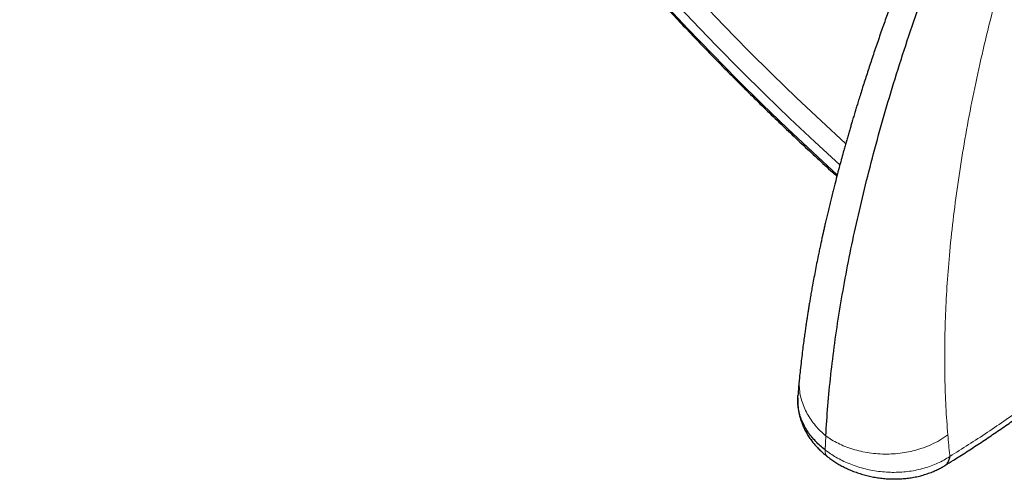
# Model space of a CAD drawing. Units: millimetres. Extents: x 8 to 1465, y 12 to 1156.
# Drawn here: x 1171 to 1204, y 642 to 658 of the extents above; entities that cross this region are included whole.
import ezdxf

# ---------------------------------------------------------------- set-up
doc = ezdxf.new("R2010")
doc.units = ezdxf.units.MM

msp = doc.modelspace()

# ---------------------------------------------------------------- linework, layer by layer
at = {"color": 252, "linetype": 'Continuous', "lineweight": 0}
for p, q in [((1198.288, 643.173), (1198.315, 643.644)), ((1198.296, 643.167), (1198.315, 643.644)), ((1198.292, 643.164), (1198.288, 643.173)), ((1198.292, 643.164), (1198.296, 643.167))]:
    msp.add_line(p, q, dxfattribs=at)
at = {"color": 7, "linetype": 'Continuous', "lineweight": 30}
msp.add_line((1198.375, 642.937), (1198.369, 642.942), dxfattribs=at)
at = {"color": 252, "linetype": 'Continuous', "lineweight": 0, "flags": 128}
for points in [[(1192.825, 658.291), (1193.649, 657.413), (1194.481, 656.548), (1195.319, 655.698), (1196.164, 654.862), (1197.015, 654.041), (1197.872, 653.237), (1198.702, 652.476)], [(1198.791, 652.811), (1198.79, 652.811), (1197.943, 653.587), (1197.101, 654.379), (1196.263, 655.186), (1195.432, 656.009), (1194.606, 656.846), (1193.788, 657.696), (1192.977, 658.56)]]:
    msp.add_lwpolyline(points, dxfattribs=at)
at = {"color": 7, "linetype": 'Continuous', "lineweight": 30, "flags": 128}
msp.add_lwpolyline([(1198.989, 653.526), (1198.985, 653.529), (1198.154, 654.294), (1197.326, 655.075), (1196.504, 655.871), (1195.688, 656.682), (1194.878, 657.507), (1194.074, 658.345)], dxfattribs=at)
at = {"color": 252, "linetype": 'Continuous', "lineweight": 0}
msp.add_arc((1198.55, 643.129), 0.261, 172.3402, 226.0464, dxfattribs=at)
at = {"color": 7, "linetype": 'Continuous', "lineweight": 30}
for points, knots in [([(1175.259, 713.716), (1175.178, 713.643), (1175.011, 713.494), (1174.769, 713.258), (1174.529, 713.01), (1174.297, 712.753), (1174.073, 712.487), (1173.856, 712.213), (1173.646, 711.93), (1173.445, 711.638), (1173.251, 711.338), (1173.065, 711.029), (1172.887, 710.712), (1172.716, 710.387), (1172.554, 710.054), (1172.4, 709.712), (1172.253, 709.363), (1172.115, 709.005), (1171.985, 708.639), (1171.864, 708.266), (1171.75, 707.885), (1171.645, 707.496), (1171.548, 707.1), (1171.46, 706.697), (1171.38, 706.286), (1171.308, 705.868), (1171.245, 705.444), (1171.19, 705.012), (1171.144, 704.573), (1171.106, 704.128), (1171.077, 703.676), (1171.056, 703.218), (1171.044, 702.754), (1171.04, 702.283), (1171.044, 701.806), (1171.057, 701.324), (1171.079, 700.835), (1171.109, 700.341), (1171.147, 699.841), (1171.194, 699.336), (1171.249, 698.826), (1171.312, 698.31), (1171.384, 697.79), (1171.464, 697.264), (1171.552, 696.734), (1171.649, 696.199), (1171.754, 695.659), (1171.867, 695.115), (1171.988, 694.567), (1172.117, 694.015), (1172.255, 693.458), (1172.4, 692.898), (1172.554, 692.334), (1172.715, 691.767), (1172.884, 691.195), (1173.062, 690.621), (1173.247, 690.044), (1173.44, 689.463), (1173.64, 688.879), (1173.848, 688.293), (1174.064, 687.704), (1174.288, 687.113), (1174.519, 686.519), (1174.757, 685.923), (1175.003, 685.325), (1175.256, 684.725), (1175.517, 684.123), (1175.784, 683.52), (1176.059, 682.915), (1176.341, 682.309), (1176.63, 681.701), (1176.926, 681.093), (1177.228, 680.483), (1177.538, 679.873), (1177.854, 679.262), (1178.177, 678.651), (1178.506, 678.04), (1178.842, 677.428), (1179.184, 676.816), (1179.532, 676.205), (1179.887, 675.594), (1180.248, 674.983), (1180.614, 674.373), (1180.987, 673.763), (1181.366, 673.154), (1181.75, 672.547), (1182.14, 671.94), (1182.536, 671.335), (1182.937, 670.731), (1183.343, 670.129), (1183.755, 669.529), (1184.172, 668.931), (1184.594, 668.334), (1185.021, 667.74), (1185.452, 667.148), (1185.889, 666.559), (1186.33, 665.972), (1186.776, 665.388), (1187.226, 664.807), (1187.681, 664.229), (1188.139, 663.654), (1188.602, 663.083), (1189.069, 662.515), (1189.54, 661.95), (1190.014, 661.389), (1190.492, 660.833), (1190.974, 660.28), (1191.459, 659.731), (1191.947, 659.187), (1192.439, 658.647), (1192.933, 658.112), (1193.431, 657.581), (1193.931, 657.055), (1194.434, 656.534), (1194.94, 656.019), (1195.448, 655.508), (1195.958, 655.003), (1196.471, 654.503), (1196.985, 654.009), (1197.502, 653.52), (1198.02, 653.038), (1198.416, 652.673), (1198.64, 652.472), (1198.689, 652.428)], [0, 0, 0, 0, 0.007784, 0.015955, 0.024129, 0.032307, 0.04049, 0.048679, 0.056875, 0.065079, 0.073291, 0.081512, 0.089743, 0.097982, 0.106232, 0.11449, 0.122758, 0.131035, 0.139321, 0.147614, 0.155915, 0.164224, 0.172539, 0.18086, 0.189186, 0.197517, 0.205852, 0.214191, 0.222534, 0.230879, 0.239227, 0.247577, 0.255928, 0.26428, 0.272634, 0.280988, 0.289343, 0.297698, 0.306052, 0.314407, 0.322762, 0.331116, 0.339469, 0.347822, 0.356174, 0.364526, 0.372876, 0.381226, 0.389575, 0.397923, 0.40627, 0.414617, 0.422962, 0.431307, 0.43965, 0.447993, 0.456335, 0.464676, 0.473016, 0.481356, 0.489694, 0.498032, 0.506369, 0.514705, 0.523041, 0.531375, 0.53971, 0.548043, 0.556376, 0.564708, 0.57304, 0.581371, 0.589701, 0.598031, 0.606361, 0.61469, 0.623018, 0.631347, 0.639674, 0.648002, 0.656329, 0.664655, 0.672981, 0.681307, 0.689633, 0.697958, 0.706283, 0.714608, 0.722933, 0.731257, 0.739582, 0.747906, 0.75623, 0.764553, 0.772877, 0.781201, 0.789524, 0.797848, 0.806171, 0.814494, 0.822818, 0.831141, 0.839464, 0.847788, 0.856111, 0.864434, 0.872758, 0.881081, 0.889405, 0.897729, 0.906053, 0.914377, 0.922701, 0.931026, 0.939351, 0.947676, 0.956001, 0.964326, 0.972652, 0.980978, 0.989304, 0.997631, 1, 1, 1, 1]), ([(1198.549, 709.997), (1198.638, 709.945), (1198.897, 709.795), (1199.327, 709.54), (1199.839, 709.23), (1200.352, 708.911), (1200.866, 708.585), (1201.381, 708.25), (1201.898, 707.908), (1202.415, 707.557), (1202.933, 707.199), (1203.451, 706.834), (1203.97, 706.46), (1204.489, 706.08), (1205.008, 705.692), (1205.527, 705.296), (1206.046, 704.894), (1206.565, 704.484), (1207.083, 704.068), (1207.601, 703.644), (1208.119, 703.214), (1208.635, 702.777), (1209.151, 702.334), (1209.665, 701.884), (1210.178, 701.428), (1210.69, 700.966), (1211.2, 700.498), (1211.709, 700.023), (1212.216, 699.543), (1212.722, 699.058), (1213.225, 698.566), (1213.726, 698.069), (1214.225, 697.567), (1214.721, 697.06), (1215.215, 696.548), (1215.707, 696.03), (1216.195, 695.508), (1216.681, 694.981), (1217.163, 694.45), (1217.643, 693.914), (1218.119, 693.374), (1218.592, 692.83), (1219.062, 692.282), (1219.527, 691.73), (1219.989, 691.174), (1220.447, 690.615), (1220.902, 690.052), (1221.352, 689.486), (1221.798, 688.917), (1222.239, 688.345), (1222.676, 687.77), (1223.109, 687.193), (1223.537, 686.613), (1223.96, 686.03), (1224.378, 685.445), (1224.791, 684.858), (1225.199, 684.27), (1225.602, 683.679), (1226, 683.087), (1226.392, 682.493), (1226.779, 681.898), (1227.16, 681.302), (1227.536, 680.705), (1227.905, 680.106), (1228.269, 679.508), (1228.627, 678.908), (1228.978, 678.308), (1229.324, 677.708), (1229.663, 677.108), (1229.996, 676.508), (1230.323, 675.908), (1230.643, 675.309), (1230.956, 674.71), (1231.263, 674.111), (1231.563, 673.514), (1231.857, 672.917), (1232.143, 672.322), (1232.422, 671.728), (1232.695, 671.135), (1232.96, 670.544), (1233.218, 669.955), (1233.469, 669.367), (1233.712, 668.782), (1233.949, 668.199), (1234.178, 667.618), (1234.399, 667.04), (1234.613, 666.464), (1234.819, 665.891), (1235.018, 665.322), (1235.209, 664.755), (1235.392, 664.192), (1235.567, 663.632), (1235.735, 663.075), (1235.895, 662.522), (1236.047, 661.973), (1236.191, 661.429), (1236.327, 660.888), (1236.455, 660.351), (1236.575, 659.819), (1236.687, 659.292), (1236.791, 658.769), (1236.887, 658.251), (1236.975, 657.738), (1237.055, 657.23), (1237.126, 656.727), (1237.19, 656.23), (1237.245, 655.738), (1237.292, 655.251), (1237.331, 654.771), (1237.362, 654.296), (1237.385, 653.827), (1237.4, 653.365), (1237.406, 652.908), (1237.405, 652.458), (1237.395, 652.015), (1237.377, 651.578), (1237.351, 651.147), (1237.317, 650.723), (1237.275, 650.307), (1237.225, 649.897), (1237.167, 649.494), (1237.101, 649.098), (1237.027, 648.71), (1236.945, 648.328), (1236.855, 647.955), (1236.757, 647.588), (1236.651, 647.229), (1236.537, 646.878), (1236.416, 646.535), (1236.287, 646.199), (1236.15, 645.871), (1236.005, 645.551), (1235.852, 645.238), (1235.692, 644.934), (1235.524, 644.638), (1235.348, 644.35), (1235.164, 644.07), (1234.973, 643.799), (1234.774, 643.535), (1234.568, 643.281), (1234.354, 643.034), (1234.132, 642.796), (1233.903, 642.568), (1233.682, 642.36), (1233.533, 642.233), (1233.467, 642.177)], [0, 0, 0, 0, 0.0036913, 0.0107004, 0.0177102, 0.0247207, 0.0317319, 0.0387439, 0.0457565, 0.0527698, 0.0597838, 0.0667984, 0.0738136, 0.0808294, 0.0878457, 0.0948627, 0.1018801, 0.1088981, 0.1159165, 0.1229355, 0.1299548, 0.1369746, 0.1439949, 0.1510155, 0.1580365, 0.1650578, 0.1720795, 0.1791015, 0.1861238, 0.1931464, 0.2001693, 0.2071924, 0.2142158, 0.2212394, 0.2282632, 0.2352871, 0.2423113, 0.2493356, 0.2563601, 0.2633846, 0.2704093, 0.2774341, 0.284459, 0.2914839, 0.2985089, 0.3055339, 0.312559, 0.319584, 0.3266091, 0.3336341, 0.3406591, 0.347684, 0.3547089, 0.3617337, 0.3687584, 0.3757829, 0.3828074, 0.3898317, 0.3968558, 0.4038798, 0.4109036, 0.4179271, 0.4249505, 0.4319736, 0.4389965, 0.4460191, 0.4530414, 0.4600634, 0.4670851, 0.4741064, 0.4811274, 0.488148, 0.4951682, 0.502188, 0.5092073, 0.5162263, 0.5232447, 0.5302626, 0.5372801, 0.544297, 0.5513133, 0.5583291, 0.5653443, 0.5723589, 0.5793728, 0.5863861, 0.5933987, 0.6004106, 0.6074218, 0.6144322, 0.6214419, 0.6284509, 0.635459, 0.6424664, 0.6494729, 0.6564786, 0.6634835, 0.6704876, 0.6774908, 0.6844933, 0.6914948, 0.6984956, 0.7054956, 0.7124949, 0.7194934, 0.7264912, 0.7334884, 0.740485, 0.7474812, 0.754477, 0.7614725, 0.7684679, 0.7754632, 0.7824586, 0.7894544, 0.7964506, 0.8034476, 0.8104456, 0.817445, 0.824446, 0.8314489, 0.8384544, 0.8454626, 0.8524742, 0.8594896, 0.8665094, 0.8735342, 0.8805645, 0.8876009, 0.8946441, 0.9016946, 0.9087531, 0.9158201, 0.922896, 0.9299813, 0.9370763, 0.9441811, 0.9512958, 0.9584201, 0.9655537, 0.972696, 0.9798463, 0.9870035, 0.9941665, 1, 1, 1, 1]), ([(1201.295, 660.291), (1201.283, 660.262), (1201.246, 660.166), (1201.19, 660.023), (1201.129, 659.866), (1201.08, 659.74), (1201.038, 659.632), (1201.004, 659.542), (1200.976, 659.47), (1200.955, 659.413), (1200.937, 659.368), (1200.921, 659.325), (1200.903, 659.278), (1200.882, 659.221), (1200.857, 659.155), (1200.821, 659.061), (1200.774, 658.935), (1200.713, 658.772), (1200.642, 658.58), (1200.562, 658.362), (1200.476, 658.126), (1200.391, 657.887), (1200.307, 657.651), (1200.192, 657.326), (1200.05, 656.916), (1199.884, 656.426), (1199.728, 655.953), (1199.603, 655.564), (1199.508, 655.263), (1199.441, 655.051), (1199.384, 654.864), (1199.337, 654.711), (1199.3, 654.589), (1199.271, 654.494), (1199.245, 654.407), (1199.217, 654.313), (1199.184, 654.202), (1199.145, 654.069), (1199.102, 653.922), (1199.057, 653.767), (1199.012, 653.611), (1198.968, 653.454), (1198.915, 653.265), (1198.853, 653.042), (1198.781, 652.776), (1198.706, 652.494), (1198.64, 652.241), (1198.585, 652.023), (1198.54, 651.846), (1198.494, 651.662), (1198.448, 651.473), (1198.403, 651.286), (1198.358, 651.098), (1198.317, 650.92), (1198.279, 650.756), (1198.248, 650.617), (1198.22, 650.492), (1198.192, 650.367), (1198.162, 650.228), (1198.129, 650.075), (1198.094, 649.909), (1198.052, 649.707), (1198.004, 649.469), (1197.952, 649.202), (1197.902, 648.939), (1197.859, 648.703), (1197.822, 648.493), (1197.79, 648.312), (1197.763, 648.15), (1197.742, 648.022), (1197.726, 647.925), (1197.715, 647.854), (1197.704, 647.787), (1197.692, 647.711), (1197.677, 647.614), (1197.658, 647.489), (1197.635, 647.337), (1197.609, 647.157), (1197.581, 646.95), (1197.549, 646.716), (1197.517, 646.455), (1197.483, 646.169), (1197.451, 645.885), (1197.432, 645.698), (1197.424, 645.613)], [0, 0, 0, 0, 0.005478, 0.017825, 0.026868, 0.034778, 0.041553, 0.047194, 0.051701, 0.055073, 0.057876, 0.060206, 0.063149, 0.066706, 0.070876, 0.07566, 0.084416, 0.094687, 0.106472, 0.120778, 0.136136, 0.151341, 0.166369, 0.181219, 0.213721, 0.245338, 0.27608, 0.305947, 0.321512, 0.335458, 0.347786, 0.358496, 0.365776, 0.372058, 0.377374, 0.383251, 0.390687, 0.399577, 0.409756, 0.420164, 0.430612, 0.441102, 0.451633, 0.468779, 0.48632, 0.505476, 0.526387, 0.538042, 0.550178, 0.562796, 0.575896, 0.589304, 0.601723, 0.614967, 0.626403, 0.636028, 0.64403, 0.652662, 0.662399, 0.673326, 0.685, 0.69733, 0.716319, 0.735668, 0.754469, 0.772725, 0.786685, 0.800019, 0.811849, 0.822115, 0.827944, 0.833113, 0.837623, 0.842659, 0.849752, 0.858907, 0.870125, 0.883404, 0.898746, 0.91615, 0.935614, 0.957139, 0.980721, 1, 1, 1, 1]), ([(1198.315, 643.644), (1198.336, 643.982), (1198.379, 644.659), (1198.481, 645.705), (1198.613, 646.772), (1198.775, 647.862), (1198.968, 648.973), (1199.191, 650.104), (1199.444, 651.254), (1199.731, 652.44), (1200.054, 653.663), (1200.413, 654.923), (1200.805, 656.202), (1201.23, 657.498), (1201.683, 658.809), (1202.012, 659.695), (1202.175, 660.137)], [0, 0, 0, 0, 0.0700516, 0.1401398, 0.2102296, 0.280296, 0.3503781, 0.4204473, 0.4904568, 0.5603792, 0.6335825, 0.7067934, 0.7800723, 0.8534398, 0.9267898, 1, 1, 1, 1]), ([(1197.423, 645.609), (1197.411, 645.476), (1197.391, 645.273), (1197.375, 645.071), (1197.37, 645.001)], [0, 0, 0, 0, 0.651283, 1, 1, 1, 1]), ([(1198.288, 643.173), (1198.288, 643.173), (1198.232, 643.216), (1198.124, 643.307), (1197.971, 643.457), (1197.829, 643.619), (1197.7, 643.794), (1197.591, 643.977), (1197.501, 644.166), (1197.434, 644.359), (1197.387, 644.556), (1197.364, 644.755), (1197.36, 644.907), (1197.37, 644.991), (1197.372, 645.008)], [0, 0, 0, 0, 0.000023, 0.088998, 0.178524, 0.275605, 0.373397, 0.472287, 0.572677, 0.67104, 0.770126, 0.871485, 0.973625, 1, 1, 1, 1]), ([(1197.366, 644.928), (1197.366, 644.918), (1197.362, 644.858), (1197.365, 644.746), (1197.377, 644.593), (1197.401, 644.44), (1197.436, 644.287), (1197.483, 644.136), (1197.54, 643.987), (1197.609, 643.84), (1197.688, 643.697), (1197.777, 643.558), (1197.87, 643.433), (1197.965, 643.32), (1198.064, 643.215), (1198.176, 643.108), (1198.281, 643.015), (1198.348, 642.962), (1198.371, 642.944)], [0, 0, 0, 0, 0.012882, 0.080382, 0.148363, 0.216863, 0.285896, 0.355453, 0.425501, 0.495984, 0.566829, 0.63795, 0.70926, 0.767436, 0.823257, 0.890897, 0.963031, 1, 1, 1, 1]), ([(1202.34, 642.64), (1202.437, 642.7), (1202.681, 642.849), (1203.073, 643.099), (1203.516, 643.388), (1203.959, 643.685), (1204.402, 643.99), (1204.735, 644.224), (1204.921, 644.358), (1204.958, 644.385)], [0, 0, 0, 0, 0.111423, 0.280606, 0.449751, 0.618858, 0.787929, 0.956966, 1, 1, 1, 1]), ([(1198.376, 642.939), (1198.402, 642.92), (1198.47, 642.868), (1198.586, 642.788), (1198.721, 642.702), (1198.862, 642.621), (1199.011, 642.547), (1199.171, 642.476), (1199.341, 642.411), (1199.518, 642.353), (1199.7, 642.302), (1199.886, 642.261), (1200.074, 642.228), (1200.264, 642.204), (1200.455, 642.19), (1200.647, 642.185), (1200.836, 642.19), (1201.023, 642.205), (1201.207, 642.229), (1201.39, 642.263), (1201.57, 642.307), (1201.748, 642.362), (1201.911, 642.422), (1202.06, 642.488), (1202.192, 642.555), (1202.283, 642.605), (1202.329, 642.633), (1202.335, 642.636)], [0, 0, 0, 0, 0.02371, 0.063523, 0.101838, 0.139024, 0.178659, 0.219124, 0.262258, 0.305714, 0.34948, 0.393522, 0.437796, 0.482254, 0.526841, 0.571478, 0.616102, 0.660377, 0.704016, 0.748412, 0.793237, 0.838341, 0.883866, 0.921016, 0.957751, 0.994829, 1, 1, 1, 1]), ([(1202.334, 642.638), (1202.337, 642.639), (1202.374, 642.653), (1202.426, 642.713), (1202.487, 642.814), (1202.503, 642.906), (1202.512, 642.951)], [0, 0, 0, 0, 0.029428, 0.352952, 0.676476, 1, 1, 1, 1])]:
    msp.add_open_spline(points, degree=3, knots=knots, dxfattribs=at)
at = {"color": 252, "linetype": 'Continuous', "lineweight": 0}
for points, knots in [([(1204.086, 658.503), (1203.973, 658.064), (1203.748, 657.188), (1203.453, 655.894), (1203.19, 654.621), (1202.963, 653.368), (1202.771, 652.138), (1202.614, 650.929), (1202.494, 649.776), (1202.41, 648.677), (1202.357, 647.631), (1202.333, 646.607), (1202.339, 645.606), (1202.372, 644.627), (1202.419, 643.993), (1202.442, 643.677)], [0, 0, 0, 0, 0.080764, 0.161424, 0.241856, 0.322077, 0.402157, 0.482161, 0.562137, 0.635392, 0.708543, 0.781568, 0.854507, 0.92733, 1, 1, 1, 1]), ([(1197.426, 645.613), (1197.424, 645.602), (1197.41, 645.512), (1197.413, 645.337), (1197.435, 645.094), (1197.49, 644.853), (1197.573, 644.62), (1197.681, 644.396), (1197.812, 644.184), (1197.963, 643.987), (1198.13, 643.806), (1198.254, 643.697), (1198.315, 643.644)], [0, 0, 0, 0, 0.015591, 0.129924, 0.244258, 0.358013, 0.470629, 0.581578, 0.69038, 0.796612, 0.899915, 1, 1, 1, 1]), ([(1202.512, 642.951), (1202.723, 643.083), (1203.145, 643.345), (1203.782, 643.763), (1204.421, 644.195), (1204.848, 644.499), (1205.061, 644.65)], [0, 0, 0, 0, 0.249503, 0.499204, 0.749502, 1, 1, 1, 1]), ([(1202.442, 643.677), (1202.355, 643.617), (1202.177, 643.494), (1201.871, 643.339), (1201.561, 643.219), (1201.259, 643.133), (1200.973, 643.075), (1200.678, 643.038), (1200.379, 643.025), (1200.08, 643.034), (1199.785, 643.065), (1199.499, 643.119), (1199.226, 643.192), (1198.968, 643.283), (1198.73, 643.39), (1198.51, 643.509), (1198.379, 643.599), (1198.315, 643.644)], [0, 0, 0, 0, 0.07709, 0.157371, 0.2404, 0.304163, 0.368884, 0.434259, 0.499967, 0.565675, 0.63105, 0.695771, 0.759533, 0.822062, 0.883113, 0.942482, 1, 1, 1, 1]), ([(1202.442, 643.677), (1202.462, 643.449), (1202.484, 643.206), (1202.51, 642.966), (1202.512, 642.951)], [0, 0, 0, 0, 0.937379, 1, 1, 1, 1]), ([(1198.296, 643.167), (1198.296, 643.167), (1198.352, 643.123), (1198.469, 643.039), (1198.661, 642.918), (1198.872, 642.806), (1199.1, 642.704), (1199.339, 642.615), (1199.587, 642.541), (1199.842, 642.483), (1200.101, 642.441), (1200.365, 642.416), (1200.629, 642.409), (1200.889, 642.418), (1201.145, 642.445), (1201.399, 642.489), (1201.644, 642.55), (1201.879, 642.626), (1202.101, 642.718), (1202.314, 642.825), (1202.447, 642.908), (1202.512, 642.951), (1202.512, 642.951)], [0, 0, 0, 0, 0.000013, 0.050112, 0.100521, 0.155383, 0.210247, 0.265928, 0.322454, 0.377839, 0.433631, 0.490703, 0.548214, 0.603726, 0.659637, 0.716809, 0.774415, 0.829786, 0.885549, 0.942553, 0.999987, 1, 1, 1, 1])]:
    msp.add_open_spline(points, degree=3, knots=knots, dxfattribs=at)

doc.saveas('drawing.dxf')
